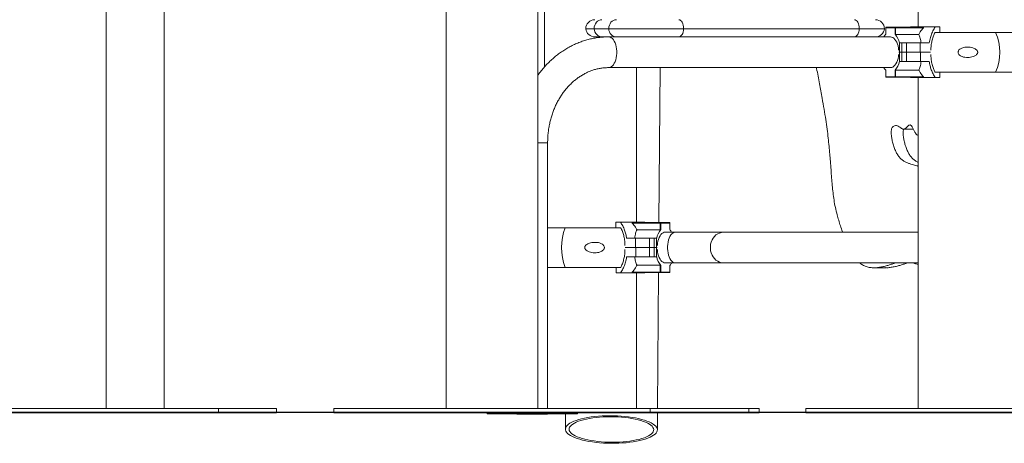
# Model space of a CAD drawing. Units: millimetres. Extents: x 17408 to 17667, y 13285 to 13570.
# Drawn here: x 17625 to 17636, y 13524 to 13529 of the extents above; entities that cross this region are included whole.
import ezdxf

# ---------------------------------------------------------------- set-up
doc = ezdxf.new("R2010")
doc.units = ezdxf.units.MM
doc.styles.add('ROMANS8', font='romans.shx')
doc.styles.get("Standard").update_dxf_attribs({"font": 'arial.ttf'})
doc.dimstyles.new('ISO-25', dxfattribs={"dimtxt": 2.5, "dimasz": 2.5, "dimexe": 1.25, "dimexo": 0.625, "dimtad": 1, "dimtih": 1, "dimtoh": 1, "dimtxsty": 'Standard', "dimcen": 2.5, "dimadec": 0, "dimazin": 0, "dimtfac": 1, "dimtmove": 0, "dimatfit": 3, "dimfxl": 0, "dimarcsym": 0})

# ---------------------------------------------------------------- blocks, each defined once
blk = doc.blocks.new('*D44')
at = {"color": 0, "lineweight": -2}
for p, q in [((17584.483, 13530.22), (17584.483, 13566.14)), ((17653.764, 13525.386), (17653.764, 13566.14)), ((17586.483, 13565.14), (17609.338, 13565.14)), ((17651.764, 13565.14), (17628.909, 13565.14))]:
    blk.add_line(p, q, dxfattribs=at)
at = {"color": 0}
for points in [[(17586.483, 13565.474), (17586.483, 13564.807), (17584.483, 13565.14)], [(17651.764, 13565.474), (17651.764, 13564.807), (17653.764, 13565.14)]]:
    blk.add_solid(points, dxfattribs=at)
at = {"layer": 'Defpoints', "color": 0}
for p in [(17653.764, 13565.14), (17584.483, 13529.22, -3441.925), (17653.764, 13524.386)]:
    blk.add_point(p, dxfattribs=at)
at = {"color": 2, "insert": (17619.124, 13565.14), "char_height": 3, "attachment_point": 5, "style": 'ROMANS8'}
blk.add_mtext('6,93 m.', dxfattribs=at)

msp = doc.modelspace()

# ---------------------------------------------------------------- linework, layer by layer
at = {"color": 7, "linetype": 'Continuous', "lineweight": 15}
for p, q in [((17635.247, 13535.803, -3441.925), (17635.247, 13528.512, -3441.925)), ((17626.267, 13524.295, -3441.925), (17626.267, 13529.055, -3441.925)), ((17626.909, 13524.295, -3441.925), (17626.909, 13529.055, -3441.925)), ((17630.026, 13529.055, -3441.925), (17630.026, 13524.295, -3441.925)), ((17631.042, 13524.295, -3441.925), (17631.042, 13529.055, -3441.925)), ((17631.115, 13528.995, -3441.925), (17631.115, 13528.069, -3441.925)), ((17634.889, 13528.503, -3441.925), (17634.889, 13528.43, -3441.925)), ((17634.89, 13528.503, -3441.925), (17634.89, 13528.431, -3441.925)), ((17634.991, 13528.503, -3441.925), (17634.89, 13528.503, -3441.925)), ((17634.894, 13528.508, -3441.925), (17634.996, 13528.508, -3441.925)), ((17634.991, 13528.431, -3441.925), (17634.991, 13528.503, -3441.925)), ((17634.991, 13528.503, -3441.925), (17634.998, 13528.503, -3441.925)), ((17634.996, 13528.508, -3441.925), (17635.304, 13528.508, -3441.925)), ((17634.998, 13528.503, -3441.925), (17634.998, 13528.428, -3441.925)), ((17635.305, 13528.503, -3441.925), (17634.998, 13528.503, -3441.925)), ((17635.165, 13528.512, -3441.925), (17635.161, 13528.508, -3441.925)), ((17635.436, 13528.512, -3441.925), (17635.165, 13528.512, -3441.925)), ((17635.306, 13528.505, -3441.925), (17635.305, 13528.503, -3441.925)), ((17635.485, 13528.512, -3441.925), (17635.436, 13528.512, -3441.925)), ((17635.485, 13528.512, -3441.925), (17635.485, 13528.452, -3441.925)), ((17631.665, 13528.492, -3441.925), (17631.571, 13528.492, -3441.925)), ((17631.825, 13528.492, -3441.925), (17631.665, 13528.492, -3441.925)), ((17631.749, 13528.402, -3441.925), (17631.671, 13528.402, -3441.925)), ((17631.824, 13528.402, -3441.925), (17631.749, 13528.402, -3441.925)), ((17631.834, 13528.402, -3441.925), (17631.824, 13528.402, -3441.925)), ((17632.653, 13528.492, -3441.925), (17631.825, 13528.492, -3441.925)), ((17631.909, 13528.402, -3441.925), (17631.834, 13528.402, -3441.925)), ((17632.6, 13528.402, -3441.925), (17631.909, 13528.402, -3441.925)), ((17634.542, 13528.402, -3441.925), (17632.6, 13528.402, -3441.925)), ((17634.595, 13528.492, -3441.925), (17632.653, 13528.492, -3441.925)), ((17634.775, 13528.402, -3441.925), (17634.542, 13528.402, -3441.925)), ((17634.874, 13528.492, -3441.925), (17634.595, 13528.492, -3441.925)), ((17634.941, 13528.402, -3441.925), (17634.775, 13528.402, -3441.925)), ((17634.998, 13528.428, -3441.925), (17635.253, 13528.428, -3441.925)), ((17636.103, 13528.452, -3441.925), (17635.433, 13528.452, -3441.925)), ((17636.355, 13528.452, -3441.925), (17636.103, 13528.452, -3441.925)), ((17635.039, 13528.335, -3441.925), (17635.067, 13528.335, -3441.925)), ((17635.039, 13528.232, -3441.925), (17635.039, 13528.335, -3441.925)), ((17635.067, 13528.232, -3441.925), (17635.067, 13528.335, -3441.925)), ((17635.067, 13528.335, -3441.925), (17635.118, 13528.335, -3441.925)), ((17635.118, 13528.232, -3441.925), (17635.118, 13528.335, -3441.925)), ((17635.118, 13528.335, -3441.925), (17635.27, 13528.335, -3441.925)), ((17635.27, 13528.232, -3441.925), (17635.27, 13528.335, -3441.925)), ((17635.27, 13528.335, -3441.925), (17635.37, 13528.335, -3441.925)), ((17635.039, 13528.232, -3441.925), (17635.032, 13528.232, -3441.925)), ((17635.032, 13528.232, -3441.925), (17635.039, 13528.232, -3441.925)), ((17635.067, 13528.232, -3441.925), (17635.039, 13528.232, -3441.925)), ((17635.039, 13528.129, -3441.925), (17635.039, 13528.232, -3441.925)), ((17635.039, 13528.232, -3441.925), (17635.067, 13528.232, -3441.925)), ((17635.118, 13528.232, -3441.925), (17635.067, 13528.232, -3441.925)), ((17635.067, 13528.232, -3441.925), (17635.067, 13528.129, -3441.925)), ((17635.067, 13528.232, -3441.925), (17635.118, 13528.232, -3441.925)), ((17635.27, 13528.232, -3441.925), (17635.118, 13528.232, -3441.925)), ((17635.118, 13528.232, -3441.925), (17635.118, 13528.129, -3441.925)), ((17635.118, 13528.232, -3441.925), (17635.272, 13528.232, -3441.925)), ((17635.385, 13528.232, -3441.925), (17635.27, 13528.232, -3441.925)), ((17635.272, 13528.232, -3441.925), (17635.272, 13528.129, -3441.925)), ((17635.272, 13528.232, -3441.925), (17635.385, 13528.232, -3441.925)), ((17631.824, 13528.062, -3441.925), (17634.941, 13528.062, -3441.925)), ((17632.131, 13526.353, -3441.925), (17632.131, 13528.062, -3441.925)), ((17632.381, 13526.349, -3441.925), (17632.395, 13528.062, -3441.925)), ((17635.039, 13528.129, -3441.925), (17635.067, 13528.129, -3441.925)), ((17635.118, 13528.129, -3441.925), (17635.067, 13528.129, -3441.925)), ((17635.272, 13528.129, -3441.925), (17635.118, 13528.129, -3441.925)), ((17635.37, 13528.129, -3441.925), (17635.272, 13528.129, -3441.925)), ((17634.889, 13528.034, -3441.925), (17634.889, 13527.961, -3441.925)), ((17634.89, 13528.033, -3441.925), (17634.89, 13527.961, -3441.925)), ((17634.89, 13527.961, -3441.925), (17634.991, 13527.961, -3441.925)), ((17634.996, 13527.956, -3441.925), (17634.894, 13527.956, -3441.925)), ((17634.991, 13527.961, -3441.925), (17634.991, 13528.033, -3441.925)), ((17634.998, 13527.961, -3441.925), (17634.991, 13527.961, -3441.925)), ((17635.304, 13527.956, -3441.925), (17634.996, 13527.956, -3441.925)), ((17634.998, 13528.036, -3441.925), (17635.253, 13528.036, -3441.925)), ((17634.998, 13528.036, -3441.925), (17634.998, 13527.961, -3441.925)), ((17634.998, 13527.961, -3441.925), (17635.305, 13527.961, -3441.925)), ((17635.161, 13527.956, -3441.925), (17635.165, 13527.952, -3441.925)), ((17635.165, 13527.952, -3441.925), (17635.436, 13527.952, -3441.925)), ((17635.247, 13527.952, -3441.925), (17635.247, 13524.295, -3441.925)), ((17635.305, 13527.961, -3441.925), (17635.306, 13527.959, -3441.925)), ((17636.103, 13528.012, -3441.925), (17635.434, 13528.012, -3441.925)), ((17635.436, 13527.952, -3441.925), (17635.485, 13527.952, -3441.925)), ((17635.485, 13528.012, -3441.925), (17635.485, 13527.952, -3441.925)), ((17636.355, 13528.012, -3441.925), (17636.103, 13528.012, -3441.925)), ((17635.086, 13527.381, -3441.925), (17635.195, 13527.381, -3441.925)), ((17631.15, 13524.295, -3441.925), (17631.15, 13527.232, -3441.925)), ((17631.905, 13526.293, -3441.925), (17631.905, 13526.353, -3441.925)), ((17631.955, 13526.353, -3441.925), (17631.905, 13526.353, -3441.925)), ((17632.22, 13526.353, -3441.925), (17631.955, 13526.353, -3441.925)), ((17632.085, 13526.344, -3441.925), (17632.084, 13526.346, -3441.925)), ((17632.395, 13526.344, -3441.925), (17632.085, 13526.344, -3441.925)), ((17632.086, 13526.349, -3441.925), (17632.397, 13526.349, -3441.925)), ((17632.224, 13526.349, -3441.925), (17632.22, 13526.353, -3441.925)), ((17632.395, 13526.269, -3441.925), (17632.395, 13526.344, -3441.925)), ((17632.395, 13526.344, -3441.925), (17632.401, 13526.344, -3441.925)), ((17632.397, 13526.349, -3441.925), (17632.496, 13526.349, -3441.925)), ((17632.401, 13526.344, -3441.925), (17632.401, 13526.272, -3441.925)), ((17632.501, 13526.344, -3441.925), (17632.401, 13526.344, -3441.925)), ((17632.501, 13526.271, -3441.925), (17632.501, 13526.344, -3441.925)), ((17632.501, 13526.272, -3441.925), (17632.501, 13526.344, -3441.925)), ((17631.343, 13526.293, -3441.925), (17631.15, 13526.293, -3441.925)), ((17631.959, 13526.293, -3441.925), (17631.343, 13526.293, -3441.925)), ((17632.395, 13526.269, -3441.925), (17632.138, 13526.269, -3441.925)), ((17632.564, 13526.243, -3441.925), (17632.451, 13526.243, -3441.925)), ((17633.098, 13526.243, -3441.925), (17632.564, 13526.243, -3441.925)), ((17635.247, 13526.243, -3441.925), (17633.098, 13526.243, -3441.925)), ((17632.023, 13526.176, -3441.925), (17632.122, 13526.176, -3441.925)), ((17632.122, 13526.073, -3441.925), (17632.122, 13526.176, -3441.925)), ((17632.122, 13526.176, -3441.925), (17632.276, 13526.176, -3441.925)), ((17632.276, 13526.073, -3441.925), (17632.276, 13526.176, -3441.925)), ((17632.276, 13526.176, -3441.925), (17632.327, 13526.176, -3441.925)), ((17632.327, 13526.073, -3441.925), (17632.327, 13526.176, -3441.925)), ((17632.355, 13526.176, -3441.925), (17632.327, 13526.176, -3441.925)), ((17632.355, 13526.176, -3441.925), (17632.355, 13526.073, -3441.925)), ((17632.122, 13526.073, -3441.925), (17632.008, 13526.073, -3441.925)), ((17632.008, 13526.073, -3441.925), (17632.124, 13526.073, -3441.925)), ((17632.276, 13526.073, -3441.925), (17632.122, 13526.073, -3441.925)), ((17632.124, 13526.073, -3441.925), (17632.124, 13525.971, -3441.925)), ((17632.124, 13526.073, -3441.925), (17632.276, 13526.073, -3441.925)), ((17632.327, 13526.073, -3441.925), (17632.276, 13526.073, -3441.925)), ((17632.276, 13526.073, -3441.925), (17632.276, 13525.971, -3441.925)), ((17632.276, 13526.073, -3441.925), (17632.327, 13526.073, -3441.925)), ((17632.355, 13526.073, -3441.925), (17632.327, 13526.073, -3441.925)), ((17632.327, 13526.073, -3441.925), (17632.327, 13525.971, -3441.925)), ((17632.327, 13526.073, -3441.925), (17632.355, 13526.073, -3441.925)), ((17632.362, 13526.073, -3441.925), (17632.355, 13526.073, -3441.925)), ((17632.355, 13526.073, -3441.925), (17632.355, 13525.971, -3441.925)), ((17632.355, 13526.073, -3441.925), (17632.362, 13526.073, -3441.925)), ((17632.124, 13525.971, -3441.925), (17632.023, 13525.971, -3441.925)), ((17632.276, 13525.971, -3441.925), (17632.124, 13525.971, -3441.925)), ((17632.327, 13525.971, -3441.925), (17632.276, 13525.971, -3441.925)), ((17632.355, 13525.971, -3441.925), (17632.327, 13525.971, -3441.925)), ((17632.451, 13525.903, -3441.925), (17632.564, 13525.903, -3441.925)), ((17632.564, 13525.903, -3441.925), (17633.098, 13525.903, -3441.925)), ((17633.098, 13525.903, -3441.925), (17635.247, 13525.903, -3441.925)), ((17631.343, 13525.853, -3441.925), (17631.15, 13525.853, -3441.925)), ((17631.959, 13525.853, -3441.925), (17631.343, 13525.853, -3441.925)), ((17631.906, 13525.793, -3441.925), (17631.906, 13525.853, -3441.925)), ((17631.906, 13525.793, -3441.925), (17631.955, 13525.793, -3441.925)), ((17631.955, 13525.793, -3441.925), (17632.22, 13525.793, -3441.925)), ((17632.084, 13525.801, -3441.925), (17632.085, 13525.802, -3441.925)), ((17632.085, 13525.802, -3441.925), (17632.395, 13525.802, -3441.925)), ((17632.397, 13525.797, -3441.925), (17632.086, 13525.797, -3441.925)), ((17632.131, 13524.295, -3441.925), (17632.131, 13525.793, -3441.925)), ((17632.395, 13525.877, -3441.925), (17632.138, 13525.877, -3441.925)), ((17632.22, 13525.793, -3441.925), (17632.224, 13525.797, -3441.925)), ((17632.365, 13524.295, -3441.925), (17632.377, 13525.797, -3441.925)), ((17632.395, 13525.802, -3441.925), (17632.395, 13525.877, -3441.925)), ((17632.401, 13525.802, -3441.925), (17632.395, 13525.802, -3441.925)), ((17632.497, 13525.797, -3441.925), (17632.397, 13525.797, -3441.925)), ((17632.401, 13525.875, -3441.925), (17632.401, 13525.802, -3441.925)), ((17632.401, 13525.802, -3441.925), (17632.501, 13525.802, -3441.925)), ((17632.501, 13525.802, -3441.925), (17632.501, 13525.875, -3441.925)), ((17632.502, 13525.802, -3441.925), (17632.502, 13525.875, -3441.925)), ((17634.758, 13525.85, -3441.925), (17634.89, 13525.85, -3441.925)), ((17624.009, 13524.295, -3441.925), (17626.733, 13524.295, -3441.925)), ((17626.733, 13524.295, -3441.925), (17627.509, 13524.295, -3441.925)), ((17627.509, 13524.245, -3441.925), (17627.509, 13524.295, -3441.925)), ((17627.509, 13524.295, -3441.925), (17628.151, 13524.295, -3441.925)), ((17628.151, 13524.245, -3441.925), (17628.151, 13524.295, -3441.925)), ((17628.784, 13524.295, -3441.925), (17628.784, 13524.245, -3441.925)), ((17628.784, 13524.295, -3441.925), (17631.509, 13524.295, -3441.925)), ((17631.509, 13524.295, -3441.925), (17632.284, 13524.295, -3441.925)), ((17632.284, 13524.245, -3441.925), (17632.284, 13524.295, -3441.925)), ((17632.284, 13524.295, -3441.925), (17633.372, 13524.295, -3441.925)), ((17633.372, 13524.295, -3441.925), (17633.373, 13524.295, -3441.925)), ((17633.373, 13524.245, -3441.925), (17633.373, 13524.295, -3441.925)), ((17633.373, 13524.295, -3441.925), (17633.487, 13524.295, -3441.925)), ((17633.487, 13524.245, -3441.925), (17633.487, 13524.295, -3441.925)), ((17634.005, 13524.295, -3441.925), (17634.005, 13524.245, -3441.925)), ((17634.005, 13524.295, -3441.925), (17636.73, 13524.295, -3441.925)), ((17624.009, 13524.245, -3441.925), (17626.733, 13524.245, -3441.925)), ((17626.733, 13524.245, -3441.925), (17627.509, 13524.245, -3441.925)), ((17627.509, 13524.245, -3441.925), (17628.151, 13524.245, -3441.925)), ((17628.784, 13524.245, -3441.925), (17631.509, 13524.245, -3441.925)), ((17630.48, 13524.245, -3441.925), (17630.48, 13524.235, -3441.925)), ((17631.48, 13524.235, -3441.925), (17630.48, 13524.235, -3441.925)), ((17630.81, 13524.235, -3441.925), (17630.81, 13524.232, -3441.925)), ((17630.81, 13524.232, -3441.925), (17631.15, 13524.232, -3441.925)), ((17631.15, 13524.232, -3441.925), (17631.15, 13524.235, -3441.925)), ((17631.348, 13524.235, -3441.925), (17631.347, 13524.066, -3441.925)), ((17631.48, 13524.235, -3441.925), (17631.48, 13524.245, -3441.925)), ((17631.509, 13524.245, -3441.925), (17632.284, 13524.245, -3441.925)), ((17632.284, 13524.245, -3441.925), (17633.372, 13524.245, -3441.925)), ((17632.363, 13524.058, -3441.925), (17632.364, 13524.245, -3441.925)), ((17633.372, 13524.245, -3441.925), (17633.373, 13524.245, -3441.925)), ((17633.373, 13524.245, -3441.925), (17633.487, 13524.245, -3441.925)), ((17634.005, 13524.245, -3441.925), (17636.73, 13524.245, -3441.925))]:
    msp.add_line(p, q, dxfattribs=at)
at = {"color": 8, "linetype": 'Continuous', "lineweight": 15}
for p, q in [((17634.889, 13528.503, -3441.925), (17634.89, 13528.503, -3441.925)), ((17634.89, 13527.961, -3441.925), (17634.889, 13527.961, -3441.925)), ((17631.042, 13527.232, -3441.925), (17631.15, 13527.232, -3441.925)), ((17632.501, 13526.344, -3441.925), (17632.501, 13526.344, -3441.925)), ((17632.502, 13525.802, -3441.925), (17632.501, 13525.802, -3441.925))]:
    msp.add_line(p, q, dxfattribs=at)
at = {"color": 3}
msp.add_line((17570.939, 13524.254, -3441.925), (17666.16, 13524.254, -3441.925), dxfattribs=at)
at = {"color": 7, "linetype": 'Continuous', "lineweight": 15, "elevation": -3441.925, "flags": 128}
for points in [[(17631.665, 13528.492), (17631.666, 13528.512), (17631.671, 13528.53), (17631.679, 13528.548), (17631.689, 13528.563), (17631.702, 13528.575), (17631.717, 13528.585), (17631.733, 13528.59), (17631.749, 13528.592)], [(17631.825, 13528.492), (17631.827, 13528.512), (17631.832, 13528.53), (17631.84, 13528.548), (17631.85, 13528.563), (17631.863, 13528.575), (17631.877, 13528.585), (17631.893, 13528.59), (17631.91, 13528.592)], [(17632.6, 13528.592), (17632.61, 13528.59), (17632.62, 13528.585), (17632.63, 13528.575), (17632.638, 13528.563), (17632.644, 13528.548), (17632.649, 13528.53), (17632.652, 13528.512), (17632.653, 13528.492)], [(17634.542, 13528.592), (17634.552, 13528.59), (17634.562, 13528.585), (17634.572, 13528.575), (17634.58, 13528.563), (17634.586, 13528.548), (17634.591, 13528.53), (17634.594, 13528.512), (17634.595, 13528.492)], [(17634.996, 13528.508), (17634.996, 13528.508), (17634.997, 13528.508), (17634.997, 13528.507), (17634.997, 13528.507), (17634.998, 13528.506), (17634.998, 13528.505), (17634.998, 13528.504), (17634.998, 13528.503)], [(17631.665, 13528.492), (17631.668, 13528.474), (17631.673, 13528.457), (17631.681, 13528.441), (17631.692, 13528.428), (17631.704, 13528.417), (17631.718, 13528.409), (17631.733, 13528.404), (17631.749, 13528.402)], [(17631.825, 13528.492), (17631.828, 13528.474), (17631.834, 13528.457), (17631.842, 13528.441), (17631.853, 13528.428), (17631.865, 13528.417), (17631.879, 13528.409), (17631.894, 13528.404), (17631.909, 13528.402)], [(17632.6, 13528.402), (17632.61, 13528.404), (17632.619, 13528.409), (17632.628, 13528.417), (17632.636, 13528.428), (17632.643, 13528.441), (17632.648, 13528.457), (17632.652, 13528.474), (17632.653, 13528.492)], [(17634.542, 13528.402), (17634.552, 13528.404), (17634.561, 13528.409), (17634.57, 13528.417), (17634.578, 13528.428), (17634.585, 13528.441), (17634.59, 13528.457), (17634.594, 13528.474), (17634.595, 13528.492)], [(17634.94, 13528.402), (17634.953, 13528.4), (17634.966, 13528.395), (17634.979, 13528.387), (17634.99, 13528.375), (17635, 13528.36), (17635.01, 13528.343), (17635.017, 13528.323), (17635.024, 13528.302), (17635.028, 13528.279), (17635.031, 13528.255)], [(17635.031, 13528.209), (17635.028, 13528.186), (17635.024, 13528.163), (17635.017, 13528.141), (17635.01, 13528.122), (17635, 13528.104), (17634.99, 13528.089), (17634.979, 13528.078), (17634.966, 13528.069), (17634.954, 13528.064), (17634.941, 13528.062)], [(17634.998, 13527.961), (17634.998, 13527.96), (17634.998, 13527.959), (17634.998, 13527.959), (17634.998, 13527.958), (17634.997, 13527.957), (17634.997, 13527.957), (17634.996, 13527.956), (17634.996, 13527.956)], [(17632.395, 13526.344), (17632.395, 13526.345), (17632.395, 13526.346), (17632.395, 13526.347), (17632.395, 13526.348), (17632.396, 13526.348), (17632.396, 13526.349), (17632.397, 13526.349), (17632.397, 13526.349)], [(17632.363, 13526.096), (17632.366, 13526.12), (17632.37, 13526.143), (17632.376, 13526.164), (17632.384, 13526.184), (17632.393, 13526.201), (17632.403, 13526.216), (17632.414, 13526.228), (17632.426, 13526.236), (17632.438, 13526.242), (17632.451, 13526.243)], [(17632.451, 13525.903), (17632.438, 13525.905), (17632.426, 13525.91), (17632.414, 13525.919), (17632.403, 13525.931), (17632.393, 13525.945), (17632.384, 13525.963), (17632.376, 13525.982), (17632.37, 13526.004), (17632.366, 13526.027), (17632.363, 13526.051)], [(17632.397, 13525.797), (17632.397, 13525.798), (17632.396, 13525.798), (17632.396, 13525.798), (17632.395, 13525.799), (17632.395, 13525.8), (17632.395, 13525.801), (17632.395, 13525.801), (17632.395, 13525.802)], [(17631.632, 13524.201), (17631.671, 13524.205), (17631.711, 13524.209), (17631.752, 13524.212), (17631.794, 13524.214), (17631.837, 13524.214), (17631.879, 13524.214), (17631.922, 13524.213), (17631.963, 13524.21), (17632.005, 13524.206), (17632.045, 13524.202), (17632.083, 13524.196), (17632.121, 13524.19), (17632.156, 13524.182), (17632.189, 13524.174), (17632.22, 13524.165), (17632.248, 13524.155), (17632.274, 13524.145), (17632.296, 13524.134), (17632.316, 13524.122), (17632.332, 13524.111), (17632.345, 13524.098), (17632.354, 13524.086), (17632.36, 13524.073), (17632.363, 13524.06), (17632.362, 13524.048), (17632.357, 13524.035), (17632.349, 13524.022), (17632.337, 13524.01), (17632.322, 13523.998), (17632.303, 13523.987), (17632.282, 13523.976), (17632.257, 13523.966), (17632.23, 13523.956), (17632.2, 13523.947), (17632.168, 13523.939), (17632.133, 13523.932), (17632.097, 13523.926), (17632.059, 13523.92), (17632.019, 13523.916), (17631.978, 13523.913), (17631.936, 13523.911), (17631.894, 13523.909), (17631.852, 13523.909), (17631.809, 13523.91), (17631.767, 13523.912), (17631.725, 13523.915), (17631.685, 13523.919), (17631.645, 13523.924), (17631.607, 13523.93), (17631.571, 13523.937), (17631.537, 13523.945), (17631.505, 13523.954), (17631.475, 13523.963), (17631.448, 13523.973), (17631.424, 13523.984), (17631.403, 13523.995), (17631.385, 13524.007), (17631.371, 13524.019), (17631.359, 13524.031), (17631.352, 13524.044), (17631.348, 13524.057), (17631.347, 13524.07), (17631.35, 13524.082), (17631.356, 13524.095), (17631.366, 13524.107), (17631.38, 13524.119), (17631.396, 13524.131), (17631.416, 13524.142), (17631.439, 13524.153), (17631.465, 13524.163), (17631.494, 13524.172), (17631.525, 13524.18), (17631.559, 13524.188), (17631.594, 13524.195), (17631.632, 13524.201)], [(17631.649, 13524.19), (17631.687, 13524.194), (17631.725, 13524.198), (17631.765, 13524.2), (17631.805, 13524.202), (17631.846, 13524.202), (17631.887, 13524.202), (17631.928, 13524.2), (17631.968, 13524.197), (17632.007, 13524.194), (17632.045, 13524.189), (17632.081, 13524.183), (17632.116, 13524.176), (17632.149, 13524.169), (17632.18, 13524.161), (17632.208, 13524.151), (17632.233, 13524.142), (17632.256, 13524.131), (17632.275, 13524.12), (17632.292, 13524.109), (17632.304, 13524.097), (17632.314, 13524.085), (17632.32, 13524.073), (17632.323, 13524.061), (17632.322, 13524.049), (17632.317, 13524.036), (17632.309, 13524.025), (17632.297, 13524.013), (17632.282, 13524.002), (17632.264, 13523.991), (17632.243, 13523.98), (17632.219, 13523.971), (17632.192, 13523.962), (17632.162, 13523.953), (17632.13, 13523.946), (17632.096, 13523.94), (17632.06, 13523.934), (17632.023, 13523.929), (17631.984, 13523.926), (17631.944, 13523.923), (17631.904, 13523.922), (17631.863, 13523.921), (17631.822, 13523.922), (17631.782, 13523.923), (17631.742, 13523.926), (17631.703, 13523.93), (17631.665, 13523.935), (17631.628, 13523.94), (17631.593, 13523.947), (17631.561, 13523.955), (17631.53, 13523.963), (17631.502, 13523.972), (17631.476, 13523.982), (17631.454, 13523.992), (17631.434, 13524.003), (17631.418, 13524.014), (17631.405, 13524.026), (17631.395, 13524.038), (17631.389, 13524.05), (17631.387, 13524.063), (17631.388, 13524.075), (17631.392, 13524.087), (17631.401, 13524.099), (17631.412, 13524.111), (17631.427, 13524.122), (17631.445, 13524.133), (17631.467, 13524.143), (17631.491, 13524.153), (17631.518, 13524.162), (17631.547, 13524.17), (17631.579, 13524.177), (17631.613, 13524.184), (17631.649, 13524.19)]]:
    msp.add_lwpolyline(points, dxfattribs=at)
at = {"color": 8, "linetype": 'Continuous', "lineweight": 15, "elevation": -3441.925, "flags": 128}
for points in [[(17631.824, 13528.402), (17631.827, 13528.402), (17631.841, 13528.399), (17631.853, 13528.393), (17631.866, 13528.383), (17631.877, 13528.37), (17631.887, 13528.355), (17631.896, 13528.336), (17631.903, 13528.315), (17631.909, 13528.293), (17631.913, 13528.269), (17631.915, 13528.245), (17631.915, 13528.22), (17631.913, 13528.195), (17631.909, 13528.171), (17631.903, 13528.149), (17631.896, 13528.128), (17631.887, 13528.11), (17631.877, 13528.094), (17631.866, 13528.081), (17631.853, 13528.071), (17631.841, 13528.065), (17631.827, 13528.062), (17631.824, 13528.062)], [(17632.564, 13525.903), (17632.561, 13525.903), (17632.548, 13525.906), (17632.535, 13525.912), (17632.523, 13525.922), (17632.512, 13525.935), (17632.502, 13525.951), (17632.493, 13525.969), (17632.486, 13525.99), (17632.481, 13526.013), (17632.477, 13526.036), (17632.475, 13526.061), (17632.475, 13526.086), (17632.477, 13526.11), (17632.481, 13526.134), (17632.486, 13526.157), (17632.493, 13526.177), (17632.502, 13526.196), (17632.512, 13526.212), (17632.523, 13526.225), (17632.535, 13526.234), (17632.548, 13526.24), (17632.561, 13526.243), (17632.564, 13526.243)], [(17633.098, 13525.903), (17633.093, 13525.903), (17633.071, 13525.906), (17633.05, 13525.912), (17633.03, 13525.922), (17633.011, 13525.935), (17632.994, 13525.951), (17632.98, 13525.969), (17632.968, 13525.99), (17632.959, 13526.013), (17632.952, 13526.036), (17632.949, 13526.061), (17632.949, 13526.086), (17632.952, 13526.11), (17632.959, 13526.134), (17632.968, 13526.157), (17632.98, 13526.177), (17632.994, 13526.196), (17633.011, 13526.212), (17633.03, 13526.225), (17633.05, 13526.234), (17633.071, 13526.24), (17633.093, 13526.243), (17633.098, 13526.243)]]:
    msp.add_lwpolyline(points, dxfattribs=at)
at = {"color": 7, "linetype": 'Continuous', "lineweight": 15}
for centre, radius, start, end in [((17631.671, 13528.492, -3441.925), 0.1, 90, 180), ((17634.774, 13528.492, -3441.925), 0.1, 0, 90), ((17634.894, 13528.503, -3441.925), 0.005, 90, 180), ((17634.894, 13528.503, -3441.925), 0.00466, 95.2379, 184.3996), ((17634.996, 13528.503, -3441.925), 0.00466, 95.2419, 184.3936), ((17635.303, 13528.505, -3441.925), 0.00337, 1.6635, 74.9168), ((17631.671, 13528.502, -3441.925), 0.1, 185.7392, 270), ((17634.775, 13528.502, -3441.925), 0.1, 270, 354.2608), ((17634.992, 13528.331, -3441.925), 0.143, 135.8329, 150.264), ((17634.84, 13528.296, -3441.925), 0.203, 10.9132, 41.5459), ((17635.617, 13528.232, -3441.925), 0.533, 335.6129, 24.3871), ((17634.992, 13528.133, -3441.925), 0.143, 209.7408, 224.1752), ((17634.84, 13528.168, -3441.925), 0.203, 318.4466, 349.0832), ((17634.894, 13527.961, -3441.925), 0.005, 180, 270), ((17634.894, 13527.961, -3441.925), 0.00466, 175.5998, 264.7587), ((17634.996, 13527.961, -3441.925), 0.00466, 175.6041, 264.7544), ((17635.303, 13527.96, -3441.925), 0.00337, 285.0633, 358.3396), ((17632.087, 13526.346, -3441.925), 0.00334, 105.8735, 178.8968), ((17632.397, 13526.345, -3441.925), 0.00468, 355.8408, 85.0888), ((17632.496, 13526.344, -3441.925), 0.005, 0, 90), ((17632.496, 13526.345, -3441.925), 0.00468, 355.8379, 85.0832), ((17631.94, 13526.073, -3441.925), 0.636, 159.7788, 200.2212), ((17632.556, 13526.138, -3441.925), 0.204, 139.2192, 169.4202), ((17632.397, 13526.174, -3441.925), 0.142, 29.1156, 43.4609), ((17632.556, 13526.008, -3441.925), 0.204, 190.5779, 220.7714), ((17632.398, 13525.973, -3441.925), 0.142, 316.5448, 330.8934), ((17632.087, 13525.801, -3441.925), 0.00334, 181.0927, 254.1234), ((17632.397, 13525.802, -3441.925), 0.00468, 274.9144, 4.2105), ((17632.497, 13525.802, -3441.925), 0.005, 270, 0), ((17632.496, 13525.802, -3441.925), 0.00468, 274.91, 4.2169)]:
    msp.add_arc(centre, radius, start, end, dxfattribs=at)
for points, knots in [([(17635.305, 13528.503, -3441.925), (17635.292, 13528.488, -3441.925), (17635.273, 13528.465, -3441.925), (17635.258, 13528.438, -3441.925), (17635.253, 13528.428, -3441.925)], [0, 0, 0, 0, 0.648561, 1, 1, 1, 1]), ([(17635.37, 13528.335, -3441.925), (17635.371, 13528.346, -3441.925), (17635.376, 13528.375, -3441.925), (17635.389, 13528.42, -3441.925), (17635.409, 13528.47, -3441.925), (17635.427, 13528.498, -3441.925), (17635.436, 13528.512, -3441.925)], [0, 0, 0, 0, 0.160741, 0.427615, 0.702222, 1, 1, 1, 1]), ([(17631.824, 13528.402, -3441.925), (17631.814, 13528.402, -3441.925), (17631.786, 13528.402, -3441.925), (17631.74, 13528.399, -3441.925), (17631.688, 13528.392, -3441.925), (17631.636, 13528.382, -3441.925), (17631.584, 13528.37, -3441.925), (17631.533, 13528.354, -3441.925), (17631.483, 13528.335, -3441.925), (17631.434, 13528.313, -3441.925), (17631.386, 13528.288, -3441.925), (17631.339, 13528.26, -3441.925), (17631.293, 13528.23, -3441.925), (17631.248, 13528.197, -3441.925), (17631.206, 13528.161, -3441.925), (17631.165, 13528.123, -3441.925), (17631.125, 13528.082, -3441.925), (17631.088, 13528.039, -3441.925), (17631.06, 13528.004, -3441.925), (17631.046, 13527.983, -3441.925), (17631.042, 13527.978, -3441.925)], [0, 0, 0, 0, 0.0343212, 0.0929353, 0.1515517, 0.210188, 0.2688629, 0.3275977, 0.386408, 0.4453099, 0.5043114, 0.5634256, 0.6226528, 0.6819989, 0.7414612, 0.8010383, 0.8607234, 0.9205105, 0.9803913, 1, 1, 1, 1]), ([(17634.998, 13528.428, -3441.925), (17634.998, 13528.428, -3441.925), (17634.997, 13528.428, -3441.925), (17634.995, 13528.428, -3441.925), (17634.994, 13528.429, -3441.925), (17634.992, 13528.43, -3441.925), (17634.992, 13528.43, -3441.925), (17634.991, 13528.431, -3441.925)], [0, 0, 0, 0, 0.180748, 0.361056, 0.551316, 0.765454, 1, 1, 1, 1]), ([(17635.253, 13528.428, -3441.925), (17635.256, 13528.422, -3441.925), (17635.263, 13528.41, -3441.925), (17635.27, 13528.386, -3441.925), (17635.275, 13528.361, -3441.925), (17635.278, 13528.344, -3441.925), (17635.279, 13528.335, -3441.925)], [0, 0, 0, 0, 0.265045, 0.537739, 0.766355, 1, 1, 1, 1]), ([(17635.434, 13528.452, -3441.925), (17635.427, 13528.439, -3441.925), (17635.415, 13528.413, -3441.925), (17635.401, 13528.367, -3441.925), (17635.391, 13528.319, -3441.925), (17635.388, 13528.281, -3441.925), (17635.388, 13528.259, -3441.925), (17635.388, 13528.255, -3441.925)], [0, 0, 0, 0, 0.231474, 0.469642, 0.701121, 0.939327, 1, 1, 1, 1]), ([(17635.905, 13528.225, -3441.925), (17635.903, 13528.221, -3441.925), (17635.899, 13528.212, -3441.925), (17635.883, 13528.197, -3441.925), (17635.858, 13528.185, -3441.925), (17635.827, 13528.177, -3441.925), (17635.796, 13528.174, -3441.925), (17635.764, 13528.175, -3441.925), (17635.736, 13528.182, -3441.925), (17635.713, 13528.193, -3441.925), (17635.698, 13528.206, -3441.925), (17635.69, 13528.22, -3441.925), (17635.688, 13528.233, -3441.925), (17635.691, 13528.246, -3441.925), (17635.699, 13528.26, -3441.925), (17635.713, 13528.271, -3441.925), (17635.731, 13528.279, -3441.925), (17635.751, 13528.286, -3441.925), (17635.777, 13528.29, -3441.925), (17635.806, 13528.29, -3441.925), (17635.836, 13528.285, -3441.925), (17635.865, 13528.276, -3441.925), (17635.887, 13528.264, -3441.925), (17635.9, 13528.251, -3441.925), (17635.905, 13528.24, -3441.925), (17635.906, 13528.231, -3441.925), (17635.905, 13528.227, -3441.925), (17635.905, 13528.225, -3441.925)], [0, 0, 0, 0, 0.022879, 0.056587, 0.120702, 0.178574, 0.236506, 0.296806, 0.356924, 0.398122, 0.439621, 0.464343, 0.489243, 0.510983, 0.538201, 0.578252, 0.611696, 0.64521, 0.700102, 0.755067, 0.812523, 0.869875, 0.926597, 0.95043, 0.974495, 0.991294, 1, 1, 1, 1]), ([(17635.388, 13528.209, -3441.925), (17635.388, 13528.193, -3441.925), (17635.389, 13528.159, -3441.925), (17635.398, 13528.11, -3441.925), (17635.41, 13528.064, -3441.925), (17635.424, 13528.032, -3441.925), (17635.432, 13528.015, -3441.925), (17635.434, 13528.012, -3441.925)], [0, 0, 0, 0, 0.231289, 0.469296, 0.700603, 0.938583, 1, 1, 1, 1]), ([(17631.15, 13527.232, -3441.925), (17631.15, 13527.241, -3441.925), (17631.15, 13527.266, -3441.925), (17631.152, 13527.308, -3441.925), (17631.157, 13527.359, -3441.925), (17631.165, 13527.408, -3441.925), (17631.175, 13527.458, -3441.925), (17631.187, 13527.506, -3441.925), (17631.202, 13527.553, -3441.925), (17631.219, 13527.599, -3441.925), (17631.238, 13527.644, -3441.925), (17631.26, 13527.687, -3441.925), (17631.284, 13527.728, -3441.925), (17631.309, 13527.768, -3441.925), (17631.336, 13527.805, -3441.925), (17631.366, 13527.84, -3441.925), (17631.396, 13527.874, -3441.925), (17631.429, 13527.904, -3441.925), (17631.462, 13527.933, -3441.925), (17631.498, 13527.958, -3441.925), (17631.534, 13527.981, -3441.925), (17631.571, 13528.002, -3441.925), (17631.609, 13528.019, -3441.925), (17631.649, 13528.034, -3441.925), (17631.688, 13528.046, -3441.925), (17631.729, 13528.054, -3441.925), (17631.77, 13528.06, -3441.925), (17631.802, 13528.062, -3441.925), (17631.82, 13528.062, -3441.925), (17631.824, 13528.062, -3441.925)], [0, 0, 0, 0, 0.019034, 0.057169, 0.095304, 0.133434, 0.171564, 0.209691, 0.247822, 0.28596, 0.324108, 0.362276, 0.400471, 0.438703, 0.476984, 0.515333, 0.553762, 0.592296, 0.63095, 0.669753, 0.708724, 0.747888, 0.78726, 0.826853, 0.866672, 0.906707, 0.946935, 0.987316, 1, 1, 1, 1]), ([(17634.413, 13526.243, -3441.925), (17634.412, 13526.245, -3441.925), (17634.403, 13526.268, -3441.925), (17634.388, 13526.311, -3441.925), (17634.368, 13526.373, -3441.925), (17634.349, 13526.441, -3441.925), (17634.331, 13526.515, -3441.925), (17634.316, 13526.597, -3441.925), (17634.305, 13526.679, -3441.925), (17634.297, 13526.761, -3441.925), (17634.29, 13526.846, -3441.925), (17634.283, 13526.935, -3441.925), (17634.277, 13527.023, -3441.925), (17634.27, 13527.109, -3441.925), (17634.262, 13527.194, -3441.925), (17634.252, 13527.286, -3441.925), (17634.24, 13527.385, -3441.925), (17634.225, 13527.491, -3441.925), (17634.206, 13527.605, -3441.925), (17634.183, 13527.737, -3441.925), (17634.155, 13527.887, -3441.925), (17634.134, 13528, -3441.925), (17634.123, 13528.059, -3441.925), (17634.123, 13528.062, -3441.925)], [0, 0, 0, 0, 0.0036561, 0.0453346, 0.0836942, 0.1192864, 0.1672227, 0.2120884, 0.2554125, 0.2985649, 0.3427487, 0.3890368, 0.4384409, 0.4801021, 0.524821, 0.5731359, 0.6256111, 0.6828433, 0.7453029, 0.8124788, 0.9014672, 0.9944924, 1, 1, 1, 1]), ([(17635.279, 13528.129, -3441.925), (17635.278, 13528.119, -3441.925), (17635.275, 13528.099, -3441.925), (17635.269, 13528.074, -3441.925), (17635.262, 13528.052, -3441.925), (17635.256, 13528.042, -3441.925), (17635.253, 13528.036, -3441.925)], [0, 0, 0, 0, 0.262928, 0.533697, 0.764353, 1, 1, 1, 1]), ([(17635.436, 13527.952, -3441.925), (17635.428, 13527.965, -3441.925), (17635.411, 13527.991, -3441.925), (17635.392, 13528.036, -3441.925), (17635.378, 13528.083, -3441.925), (17635.372, 13528.114, -3441.925), (17635.37, 13528.129, -3441.925)], [0, 0, 0, 0, 0.2672111, 0.5421633, 0.7687519, 1, 1, 1, 1]), ([(17634.991, 13528.033, -3441.925), (17634.992, 13528.034, -3441.925), (17634.993, 13528.035, -3441.925), (17634.994, 13528.035, -3441.925), (17634.996, 13528.036, -3441.925), (17634.998, 13528.036, -3441.925), (17634.998, 13528.036, -3441.925), (17634.998, 13528.036, -3441.925)], [0, 0, 0, 0, 0.255343, 0.510734, 0.74811, 0.952669, 1, 1, 1, 1]), ([(17635.253, 13528.036, -3441.925), (17635.255, 13528.032, -3441.925), (17635.26, 13528.022, -3441.925), (17635.276, 13527.996, -3441.925), (17635.292, 13527.976, -3441.925), (17635.305, 13527.961, -3441.925)], [0, 0, 0, 0, 0.163919, 0.351507, 1, 1, 1, 1]), ([(17635.247, 13526.971, -3441.925), (17635.239, 13526.974, -3441.925), (17635.221, 13526.979, -3441.925), (17635.194, 13526.988, -3441.925), (17635.165, 13526.996, -3441.925), (17635.135, 13527.006, -3441.925), (17635.104, 13527.019, -3441.925), (17635.074, 13527.038, -3441.925), (17635.047, 13527.062, -3441.925), (17635.024, 13527.092, -3441.925), (17635.003, 13527.126, -3441.925), (17634.985, 13527.168, -3441.925), (17634.97, 13527.214, -3441.925), (17634.958, 13527.262, -3441.925), (17634.951, 13527.305, -3441.925), (17634.948, 13527.343, -3441.925), (17634.95, 13527.372, -3441.925), (17634.956, 13527.394, -3441.925), (17634.966, 13527.408, -3441.925), (17634.979, 13527.419, -3441.925), (17634.997, 13527.424, -3441.925), (17635.01, 13527.421, -3441.925), (17635.017, 13527.42, -3441.925)], [0, 0, 0, 0, 0.0564287, 0.1157618, 0.1759095, 0.2436201, 0.3111456, 0.3782174, 0.4451544, 0.4983521, 0.5530481, 0.6105053, 0.6721074, 0.7257414, 0.7761056, 0.8112347, 0.8420855, 0.8641031, 0.8873704, 0.9131436, 0.9557252, 1, 1, 1, 1]), ([(17635.017, 13527.42, -3441.925), (17635.023, 13527.417, -3441.925), (17635.036, 13527.41, -3441.925), (17635.054, 13527.396, -3441.925), (17635.07, 13527.384, -3441.925), (17635.085, 13527.38, -3441.925), (17635.098, 13527.383, -3441.925), (17635.111, 13527.393, -3441.925), (17635.125, 13527.407, -3441.925), (17635.137, 13527.42, -3441.925), (17635.15, 13527.429, -3441.925), (17635.163, 13527.43, -3441.925), (17635.176, 13527.417, -3441.925), (17635.189, 13527.394, -3441.925), (17635.203, 13527.364, -3441.925), (17635.217, 13527.337, -3441.925), (17635.232, 13527.318, -3441.925), (17635.243, 13527.315, -3441.925), (17635.247, 13527.313, -3441.925)], [0, 0, 0, 0, 0.078201, 0.153296, 0.224466, 0.275552, 0.32721, 0.382829, 0.441091, 0.498264, 0.550811, 0.59822, 0.646302, 0.7183, 0.796632, 0.874177, 0.946436, 1, 1, 1, 1]), ([(17635.247, 13527.015, -3441.925), (17635.244, 13527.017, -3441.925), (17635.229, 13527.023, -3441.925), (17635.206, 13527.038, -3441.925), (17635.179, 13527.062, -3441.925), (17635.155, 13527.092, -3441.925), (17635.135, 13527.126, -3441.925), (17635.117, 13527.168, -3441.925), (17635.101, 13527.214, -3441.925), (17635.09, 13527.262, -3441.925), (17635.082, 13527.305, -3441.925), (17635.08, 13527.343, -3441.925), (17635.081, 13527.368, -3441.925), (17635.085, 13527.379, -3441.925), (17635.085, 13527.381, -3441.925)], [0, 0, 0, 0, 0.0447836, 0.1636457, 0.2822537, 0.3765033, 0.473421, 0.5752315, 0.6843865, 0.7794297, 0.8686669, 0.9309134, 0.9855791, 1, 1, 1, 1]), ([(17631.955, 13526.353, -3441.925), (17631.964, 13526.34, -3441.925), (17631.981, 13526.314, -3441.925), (17632, 13526.269, -3441.925), (17632.015, 13526.223, -3441.925), (17632.02, 13526.192, -3441.925), (17632.023, 13526.176, -3441.925)], [0, 0, 0, 0, 0.267199, 0.542155, 0.768739, 1, 1, 1, 1]), ([(17632.138, 13526.269, -3441.925), (17632.135, 13526.274, -3441.925), (17632.13, 13526.283, -3441.925), (17632.114, 13526.31, -3441.925), (17632.098, 13526.329, -3441.925), (17632.085, 13526.344, -3441.925)], [0, 0, 0, 0, 0.163931, 0.351541, 1, 1, 1, 1]), ([(17632.005, 13526.096, -3441.925), (17632.004, 13526.113, -3441.925), (17632.003, 13526.146, -3441.925), (17631.995, 13526.195, -3441.925), (17631.981, 13526.242, -3441.925), (17631.968, 13526.274, -3441.925), (17631.959, 13526.29, -3441.925), (17631.958, 13526.293, -3441.925)], [0, 0, 0, 0, 0.2312872, 0.4692901, 0.700586, 0.9385984, 1, 1, 1, 1]), ([(17632.113, 13526.176, -3441.925), (17632.114, 13526.186, -3441.925), (17632.117, 13526.206, -3441.925), (17632.122, 13526.232, -3441.925), (17632.129, 13526.253, -3441.925), (17632.135, 13526.264, -3441.925), (17632.138, 13526.269, -3441.925)], [0, 0, 0, 0, 0.2629592, 0.5337079, 0.7644141, 1, 1, 1, 1]), ([(17632.401, 13526.272, -3441.925), (17632.401, 13526.272, -3441.925), (17632.4, 13526.271, -3441.925), (17632.398, 13526.27, -3441.925), (17632.397, 13526.269, -3441.925), (17632.395, 13526.269, -3441.925), (17632.395, 13526.269, -3441.925), (17632.395, 13526.269, -3441.925)], [0, 0, 0, 0, 0.254568, 0.510412, 0.74797, 0.952507, 1, 1, 1, 1]), ([(17631.56, 13526.066, -3441.925), (17631.56, 13526.069, -3441.925), (17631.559, 13526.075, -3441.925), (17631.561, 13526.085, -3441.925), (17631.569, 13526.097, -3441.925), (17631.584, 13526.109, -3441.925), (17631.603, 13526.118, -3441.925), (17631.626, 13526.126, -3441.925), (17631.655, 13526.131, -3441.925), (17631.685, 13526.131, -3441.925), (17631.711, 13526.128, -3441.925), (17631.733, 13526.122, -3441.925), (17631.754, 13526.111, -3441.925), (17631.768, 13526.098, -3441.925), (17631.776, 13526.085, -3441.925), (17631.778, 13526.072, -3441.925), (17631.774, 13526.058, -3441.925), (17631.765, 13526.045, -3441.925), (17631.75, 13526.033, -3441.925), (17631.732, 13526.025, -3441.925), (17631.711, 13526.019, -3441.925), (17631.685, 13526.015, -3441.925), (17631.654, 13526.016, -3441.925), (17631.624, 13526.021, -3441.925), (17631.597, 13526.031, -3441.925), (17631.577, 13526.043, -3441.925), (17631.565, 13526.055, -3441.925), (17631.561, 13526.064, -3441.925), (17631.56, 13526.066, -3441.925)], [0, 0, 0, 0, 0.016822, 0.033641, 0.057122, 0.096613, 0.135271, 0.174016, 0.23636, 0.298712, 0.34099, 0.383208, 0.432238, 0.467281, 0.49246, 0.517835, 0.539432, 0.567242, 0.608615, 0.643337, 0.678134, 0.734488, 0.790911, 0.849633, 0.908203, 0.945917, 0.983993, 1, 1, 1, 1]), ([(17631.958, 13525.853, -3441.925), (17631.964, 13525.866, -3441.925), (17631.977, 13525.893, -3441.925), (17631.991, 13525.938, -3441.925), (17632.001, 13525.987, -3441.925), (17632.004, 13526.025, -3441.925), (17632.005, 13526.046, -3441.925), (17632.005, 13526.051, -3441.925)], [0, 0, 0, 0, 0.231456, 0.469651, 0.701125, 0.939336, 1, 1, 1, 1]), ([(17632.023, 13525.971, -3441.925), (17632.021, 13525.96, -3441.925), (17632.016, 13525.931, -3441.925), (17632.003, 13525.885, -3441.925), (17631.983, 13525.836, -3441.925), (17631.965, 13525.808, -3441.925), (17631.955, 13525.793, -3441.925)], [0, 0, 0, 0, 0.160748, 0.427632, 0.702246, 1, 1, 1, 1]), ([(17632.138, 13525.877, -3441.925), (17632.135, 13525.884, -3441.925), (17632.128, 13525.896, -3441.925), (17632.121, 13525.919, -3441.925), (17632.116, 13525.944, -3441.925), (17632.114, 13525.962, -3441.925), (17632.113, 13525.971, -3441.925)], [0, 0, 0, 0, 0.265027, 0.537739, 0.76633, 1, 1, 1, 1]), ([(17634.999, 13525.903, -3441.925), (17634.992, 13525.901, -3441.925), (17634.972, 13525.895, -3441.925), (17634.94, 13525.885, -3441.925), (17634.902, 13525.873, -3441.925), (17634.861, 13525.862, -3441.925), (17634.818, 13525.854, -3441.925), (17634.773, 13525.849, -3441.925), (17634.728, 13525.85, -3441.925), (17634.684, 13525.858, -3441.925), (17634.643, 13525.875, -3441.925), (17634.615, 13525.89, -3441.925), (17634.603, 13525.902, -3441.925), (17634.602, 13525.903, -3441.925)], [0, 0, 0, 0, 0.055909, 0.147734, 0.244186, 0.34386, 0.45563, 0.568028, 0.679635, 0.789333, 0.896457, 0.991586, 1, 1, 1, 1]), ([(17635.131, 13525.903, -3441.925), (17635.124, 13525.901, -3441.925), (17635.104, 13525.895, -3441.925), (17635.072, 13525.885, -3441.925), (17635.034, 13525.873, -3441.925), (17634.993, 13525.862, -3441.925), (17634.949, 13525.854, -3441.925), (17634.915, 13525.85, -3441.925), (17634.895, 13525.85, -3441.925), (17634.89, 13525.851, -3441.925)], [0, 0, 0, 0, 0.092559, 0.244548, 0.40418, 0.569161, 0.754166, 0.940224, 1, 1, 1, 1]), ([(17635.247, 13525.885, -3441.925), (17635.24, 13525.888, -3441.925), (17635.221, 13525.893, -3441.925), (17635.202, 13525.9, -3441.925), (17635.19, 13525.903, -3441.925)], [0, 0, 0, 0, 0.36904, 1, 1, 1, 1]), ([(17632.085, 13525.802, -3441.925), (17632.098, 13525.817, -3441.925), (17632.118, 13525.84, -3441.925), (17632.133, 13525.868, -3441.925), (17632.138, 13525.877, -3441.925)], [0, 0, 0, 0, 0.6485405, 1, 1, 1, 1]), ([(17632.395, 13525.877, -3441.925), (17632.395, 13525.877, -3441.925), (17632.396, 13525.877, -3441.925), (17632.398, 13525.877, -3441.925), (17632.399, 13525.876, -3441.925), (17632.4, 13525.876, -3441.925), (17632.401, 13525.875, -3441.925), (17632.401, 13525.875, -3441.925)], [0, 0, 0, 0, 0.180645, 0.361106, 0.551497, 0.765614, 1, 1, 1, 1])]:
    msp.add_open_spline(points, degree=3, knots=knots, dxfattribs=at)

# ---------------------------------------------------------------- dimensions: what is measured, and where the dimension line sits
dim = msp.add_linear_dim(base=(17653.764, 13565.14, -3441.925), p1=(17584.483, 13529.22, -6883.851), p2=(17653.764, 13524.386, -3441.925), dimstyle='ISO-25', override={"dimtxt": 3, "dimasz": 2, "dimexe": 1, "dimexo": 1, "dimgap": 1, "dimtad": 0, "dimlfac": 0.1, "dimzin": 0, "dimpost": ' m.', "dimtxsty": 'ROMANS8', "dimclrt": 2, "dimadec": 2, "dimtzin": 0})
dim.commit()
dim.dimension.update_dxf_attribs({"geometry": '*D44', "text_midpoint": (17619.124, 13565.14, -3441.925)})

doc.saveas('drawing.dxf')
